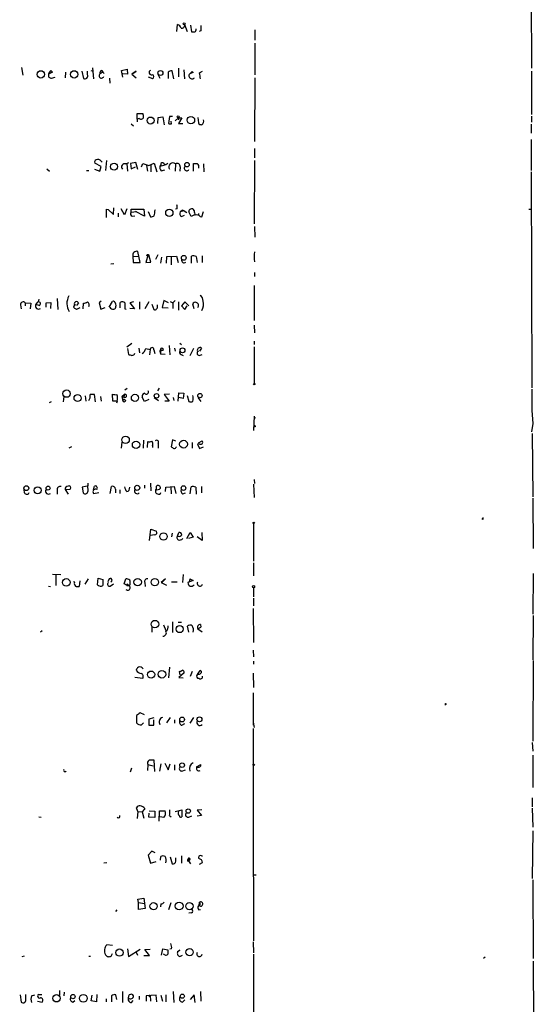
# Model space of a CAD drawing. Extents: x -170651 to 170690, y -337362 to 4878.
# Drawn here: x 1009 to 1111, y 4483 to 4677 of the extents above; entities that cross this region are included whole.
import ezdxf

# ---------------------------------------------------------------- set-up
doc = ezdxf.new("R2010")
doc.units = 0
doc.header["$MEASUREMENT"] = 0
doc.layers.add('MAIN', color=5, linetype='CONTINUOUS')

msp = doc.modelspace()

# ---------------------------------------------------------------- linework, layer by layer
at = {"layer": 'MAIN'}
for p, q in [((1109.3873, 4682.7916), (1109.472, 4667.1283)), ((1039.876, 4674.325), (1040.0453, 4675.6796)), ((1041.4, 4675.6796), (1041.908, 4674.325)), ((1042.5853, 4675.595), (1042.7547, 4674.2403)), ((1044.6173, 4674.4943), (1044.2787, 4674.325)), ((1055.2007, 4674.6636), (1055.2007, 4672.6316)), ((1055.2007, 4672.039), (1055.2007, 4665.8583)), ((1009.396, 4667.2976), (1009.65, 4665.7736)), ((1023.366, 4667.213), (1023.5353, 4665.0116)), ((1015.492, 4666.3663), (1014.73, 4665.943)), ((1015.1533, 4666.705), (1015.492, 4666.3663)), ((1015.3227, 4665.181), (1016, 4665.3503)), ((1018.032, 4666.3663), (1017.9473, 4665.2656)), ((1021.2493, 4666.5356), (1021.588, 4665.0963)), ((1022.35, 4665.8583), (1022.35, 4666.5356)), ((1023.0273, 4666.705), (1023.4507, 4666.5356)), ((1025.398, 4666.3663), (1024.8053, 4666.0276)), ((1025.144, 4666.705), (1025.398, 4666.3663)), ((1025.398, 4666.3663), (1025.652, 4666.1123)), ((1029.0387, 4666.705), (1030.1393, 4666.959)), ((1029.2927, 4665.3503), (1029.0387, 4666.705)), ((1030.224, 4665.943), (1029.2927, 4666.0276)), ((1030.1393, 4666.959), (1030.224, 4665.943)), ((1031.9173, 4666.5356), (1031.0707, 4665.943)), ((1031.0707, 4665.943), (1031.9173, 4665.2656)), ((1031.24, 4666.1123), (1031.9173, 4666.5356)), ((1034.288, 4665.435), (1035.1347, 4665.0963)), ((1036.1507, 4665.943), (1036.574, 4665.181)), ((1038.1827, 4666.3663), (1038.1827, 4665.0963)), ((1039.2833, 4665.0116), (1038.9447, 4666.6203)), ((1040.2147, 4667.1283), (1040.2147, 4665.435)), ((1041.2307, 4666.7896), (1041.4, 4665.0116)), ((1042.416, 4666.0276), (1042.924, 4666.451)), ((1042.924, 4666.197), (1042.416, 4666.0276)), ((1042.924, 4666.197), (1042.924, 4666.451)), ((1043.0933, 4666.2816), (1042.924, 4666.197)), ((1044.3633, 4666.197), (1044.956, 4666.5356)), ((1055.2007, 4665.2656), (1055.116, 4652.735)), ((1109.472, 4666.5356), (1109.472, 4658.069)), ((1026.668, 4665.181), (1026.7527, 4664.165)), ((1032.0867, 4657.1376), (1032.0867, 4658.2383)), ((1032.0867, 4658.2383), (1033.1873, 4658.2383)), ((1036.1507, 4656.291), (1036.2353, 4657.4763)), ((1036.2353, 4657.4763), (1037.1667, 4657.561)), ((1037.1667, 4657.561), (1037.4207, 4656.037)), ((1038.4367, 4657.6456), (1038.2673, 4656.291)), ((1039.0293, 4657.6456), (1038.4367, 4657.6456)), ((1044.0247, 4657.4763), (1044.1093, 4656.3756)), ((1109.472, 4657.7303), (1109.472, 4656.545)), ((1030.9013, 4656.2063), (1031.4093, 4655.783)), ((1032.51, 4657.2223), (1032.0867, 4657.1376)), ((1032.0867, 4657.1376), (1032.0867, 4656.6296)), ((1038.86, 4656.2063), (1038.7753, 4656.7143)), ((1039.5373, 4656.799), (1040.2147, 4657.3916)), ((1040.2147, 4657.3916), (1040.2147, 4656.9683)), ((1040.2147, 4657.3916), (1040.892, 4657.3916)), ((1040.892, 4657.3916), (1040.2147, 4656.291)), ((1040.2147, 4656.291), (1041.0613, 4656.291)), ((1109.3873, 4656.1216), (1109.3873, 4654.3436)), ((1109.3873, 4653.1583), (1109.3873, 4647.0623)), ((1055.116, 4651.3803), (1055.116, 4649.5176)), ((1025.0593, 4647.8243), (1023.7893, 4648.5016)), ((1024.8053, 4646.893), (1025.0593, 4647.8243)), ((1026.0753, 4649.0096), (1025.906, 4647.0623)), ((1029.8853, 4648.3323), (1030.478, 4648.5863)), ((1030.0547, 4648.3323), (1030.224, 4646.893)), ((1031.8327, 4648.5863), (1030.8167, 4648.417)), ((1030.8167, 4648.417), (1030.9013, 4647.401)), ((1032.256, 4647.2316), (1031.8327, 4648.5863)), ((1032.9333, 4647.7396), (1033.1873, 4648.417)), ((1033.1873, 4648.417), (1034.3727, 4647.9936)), ((1033.9493, 4647.9936), (1034.1187, 4646.893)), ((1034.3727, 4647.9936), (1035.4733, 4648.5016)), ((1034.796, 4648.0783), (1034.796, 4646.8083)), ((1035.4733, 4648.5016), (1035.9813, 4646.8083)), ((1036.7433, 4648.163), (1036.574, 4647.909)), ((1036.574, 4647.909), (1037.59, 4648.163)), ((1039.622, 4648.3323), (1039.5373, 4646.893)), ((1043.178, 4646.893), (1043.178, 4648.417)), ((1045.1253, 4648.3323), (1045.21, 4646.8083)), ((1055.116, 4649.0096), (1055.0313, 4636.5636)), ((1014.3913, 4647.401), (1014.8993, 4646.893)), ((1022.1807, 4647.0623), (1022.604, 4647.0623)), ((1023.7047, 4647.3163), (1024.8053, 4646.893)), ((1030.9013, 4647.401), (1031.748, 4647.7396)), ((1036.828, 4646.9776), (1037.5053, 4647.147)), ((1040.5533, 4647.7396), (1040.4687, 4646.893)), ((1109.3873, 4646.8083), (1109.5567, 4604.3903)), ((1025.9907, 4639.4423), (1026.414, 4639.3576)), ((1025.9907, 4639.4423), (1026.414, 4639.3576)), ((1025.9907, 4639.4423), (1025.9907, 4637.8336)), ((1026.414, 4639.3576), (1027.43, 4638.4263)), ((1027.43, 4638.4263), (1027.5147, 4639.6963)), ((1028.3613, 4638.6803), (1028.3613, 4637.9183)), ((1029.6313, 4638.3416), (1028.954, 4639.527)), ((1030.0547, 4639.527), (1029.6313, 4638.3416)), ((1030.9013, 4638.8496), (1030.9013, 4639.4423)), ((1030.9013, 4639.4423), (1033.4413, 4639.4423)), ((1030.9013, 4638.8496), (1032.002, 4639.019)), ((1031.1553, 4638.0876), (1031.6633, 4638.1723)), ((1033.526, 4638.0876), (1031.748, 4639.019)), ((1033.4413, 4639.4423), (1033.526, 4638.0876)), ((1034.288, 4639.019), (1034.7113, 4637.9183)), ((1035.558, 4639.1036), (1035.7273, 4639.3576)), ((1039.9607, 4639.527), (1039.622, 4639.4423)), ((1041.0613, 4639.273), (1040.5533, 4638.9343)), ((1041.3153, 4639.1036), (1040.5533, 4638.9343)), ((1040.8073, 4638.003), (1041.4, 4638.257)), ((1041.0613, 4639.273), (1041.3153, 4639.1036)), ((1041.3153, 4639.1036), (1041.8233, 4638.765)), ((1042.67, 4638.003), (1042.2467, 4638.9343)), ((1043.3473, 4638.3416), (1042.67, 4638.003)), ((1044.1093, 4638.5956), (1044.1093, 4638.257)), ((1044.7867, 4637.9183), (1045.1253, 4639.019)), ((1108.964, 4639.4423), (1109.3873, 4639.4423)), ((1044.448, 4638.003), (1044.7867, 4637.9183)), ((1055.116, 4636.0556), (1055.2007, 4633.939)), ((1032.6793, 4628.9436), (1032.256, 4631.145)), ((1034.288, 4630.5523), (1033.78, 4628.9436)), ((1034.796, 4629.0283), (1034.3727, 4630.4676)), ((1036.1507, 4630.4676), (1035.7273, 4629.5363)), ((1026.922, 4628.6896), (1027.5147, 4628.7743)), ((1031.24, 4630.2136), (1032.51, 4630.129)), ((1031.24, 4630.2136), (1031.3247, 4628.9436)), ((1031.3247, 4628.9436), (1032.6793, 4628.9436)), ((1033.78, 4628.9436), (1034.796, 4629.0283)), ((1036.9127, 4630.0443), (1036.6587, 4628.859)), ((1037.844, 4628.859), (1037.9287, 4630.129)), ((1037.9287, 4630.129), (1039.7913, 4630.2136)), ((1038.7753, 4630.2136), (1038.7753, 4628.5203)), ((1039.7913, 4630.2136), (1040.13, 4628.9436)), ((1042.7547, 4628.859), (1042.7547, 4630.2136)), ((1043.686, 4630.129), (1043.8553, 4628.9436)), ((1044.8713, 4630.2983), (1044.8713, 4628.9436)), ((1055.116, 4626.9963), (1055.116, 4626.2343)), ((1055.0313, 4624.4563), (1055.0313, 4617.5983)), ((1010.158, 4621.0696), (1010.158, 4620.477)), ((1010.158, 4621.0696), (1011.2587, 4620.985)), ((1011.2587, 4620.985), (1011.0893, 4619.8843)), ((1012.19, 4620.731), (1012.698, 4621.239)), ((1012.7827, 4621.747), (1012.698, 4621.239)), ((1014.222, 4621.0696), (1015.1533, 4621.1543)), ((1014.222, 4620.223), (1014.222, 4621.0696)), ((1015.1533, 4621.1543), (1015.0687, 4619.969)), ((1016.4233, 4621.9163), (1016.508, 4619.715)), ((1020.572, 4621.0696), (1020.2333, 4620.5616)), ((1021.5033, 4619.8843), (1021.588, 4620.985)), ((1025.0593, 4621.4083), (1024.636, 4621.0696)), ((1024.636, 4621.0696), (1024.9747, 4619.7996)), ((1026.5833, 4620.223), (1027.2607, 4621.3236)), ((1027.8533, 4620.9003), (1027.938, 4620.3923)), ((1028.7847, 4620.0536), (1028.7847, 4621.1543)), ((1031.4093, 4621.239), (1030.6473, 4621.0696)), ((1030.6473, 4621.0696), (1031.5787, 4619.8843)), ((1032.5947, 4621.239), (1032.5947, 4619.7996)), ((1034.3727, 4621.239), (1033.6107, 4619.8843)), ((1034.9653, 4620.8156), (1035.3887, 4619.715)), ((1037.336, 4621.493), (1036.9973, 4620.1383)), ((1038.2673, 4621.0696), (1037.336, 4621.493)), ((1038.606, 4621.3236), (1039.114, 4621.0696)), ((1039.5373, 4621.493), (1039.114, 4621.0696)), ((1039.114, 4621.0696), (1039.114, 4619.969)), ((1040.2147, 4621.239), (1040.2147, 4619.6303)), ((1041.4847, 4621.239), (1040.8073, 4620.477)), ((1042.2467, 4620.477), (1041.4847, 4621.239)), ((1043.2627, 4619.8843), (1043.0087, 4620.8156)), ((1009.2267, 4620.6463), (1009.3113, 4619.8843)), ((1012.8673, 4620.5616), (1012.19, 4620.731)), ((1020.826, 4620.0536), (1020.2333, 4619.715)), ((1024.9747, 4619.7996), (1025.8213, 4620.1383)), ((1029.716, 4619.8843), (1029.97, 4619.7996)), ((1031.5787, 4619.8843), (1030.6473, 4619.969)), ((1036.066, 4620.3923), (1036.066, 4620.6463)), ((1036.9973, 4620.1383), (1038.1827, 4620.0536)), ((1040.8073, 4620.477), (1041.4847, 4619.715)), ((1041.4847, 4619.715), (1041.908, 4620.477)), ((1055.0313, 4616.667), (1055.116, 4615.143)), ((1030.0547, 4612.4336), (1031.0707, 4613.111)), ((1040.4687, 4613.111), (1040.8073, 4612.857)), ((1055.0313, 4613.5343), (1055.0313, 4612.857)), ((1030.224, 4612.095), (1030.3933, 4610.9096)), ((1032.4253, 4612.1796), (1032.5947, 4611.2483)), ((1033.78, 4612.095), (1034.6267, 4611.9256)), ((1034.6267, 4611.9256), (1034.542, 4610.825)), ((1035.3887, 4611.841), (1035.558, 4611.079)), ((1036.7433, 4612.095), (1036.574, 4611.587)), ((1037.1667, 4611.6716), (1036.574, 4611.587)), ((1036.574, 4611.587), (1036.6587, 4610.9943)), ((1036.7433, 4612.095), (1036.6587, 4610.9943)), ((1038.352, 4612.6876), (1038.5213, 4610.825)), ((1039.4527, 4612.1796), (1039.5373, 4611.587)), ((1043.178, 4612.095), (1042.416, 4610.6556)), ((1044.702, 4612.1796), (1044.3633, 4611.587)), ((1055.0313, 4612.4336), (1055.0313, 4605.237)), ((1037.59, 4610.9096), (1036.6587, 4610.9943)), ((1040.7227, 4610.9096), (1041.146, 4610.7403)), ((1044.2787, 4610.7403), (1044.8713, 4610.9096)), ((1030.1393, 4604.221), (1029.716, 4603.8823)), ((1036.4047, 4604.3056), (1036.066, 4603.7976)), ((1040.13, 4601.7656), (1040.2993, 4603.3743)), ((1040.2993, 4603.3743), (1041.2307, 4603.2896)), ((1014.8993, 4601.5116), (1015.3227, 4601.681)), ((1017.6933, 4602.697), (1017.6087, 4601.5963)), ((1021.9267, 4602.7816), (1022.0113, 4601.7656)), ((1023.9587, 4601.5963), (1023.7047, 4603.0356)), ((1024.89, 4602.697), (1025.0593, 4601.7656)), ((1027.3453, 4601.7656), (1027.2607, 4603.1203)), ((1028.192, 4601.7656), (1027.3453, 4601.7656)), ((1028.192, 4601.7656), (1028.0227, 4601.3423)), ((1029.1233, 4602.697), (1029.6313, 4603.1203)), ((1029.1233, 4602.697), (1029.2927, 4601.935)), ((1029.1233, 4602.697), (1029.462, 4602.5276)), ((1029.6313, 4603.1203), (1029.462, 4602.5276)), ((1033.526, 4601.681), (1033.1027, 4602.5276)), ((1034.3727, 4602.1043), (1033.526, 4601.681)), ((1035.4733, 4602.443), (1036.32, 4601.8503)), ((1038.4367, 4603.1203), (1037.4207, 4603.0356)), ((1037.4207, 4603.0356), (1038.352, 4601.7656)), ((1038.352, 4601.7656), (1037.5053, 4601.7656)), ((1039.1987, 4602.443), (1039.2833, 4601.8503)), ((1041.146, 4602.2736), (1040.2993, 4602.443)), ((1041.2307, 4603.2896), (1041.146, 4602.2736)), ((1041.908, 4602.8663), (1042.2467, 4601.681)), ((1044.0247, 4602.443), (1044.6173, 4601.681)), ((1055.0313, 4598.8023), (1054.9467, 4596.0083)), ((1055.2007, 4598.633), (1055.0313, 4598.125)), ((1109.726, 4597.363), (1109.472, 4595.7543)), ((1029.1233, 4593.7223), (1028.954, 4592.537)), ((1033.3567, 4594.061), (1033.272, 4592.537)), ((1034.1187, 4592.6216), (1034.2033, 4593.807)), ((1039.0293, 4594.1456), (1038.7753, 4592.791)), ((1039.7067, 4593.8916), (1039.0293, 4594.1456)), ((1044.1093, 4593.553), (1044.8713, 4593.9763)), ((1109.6413, 4595.4156), (1109.726, 4582.9696)), ((1019.2173, 4592.791), (1018.7093, 4592.537)), ((1035.1347, 4593.045), (1035.1347, 4592.6216)), ((1036.2353, 4593.3836), (1036.2353, 4592.537)), ((1042.924, 4593.6376), (1042.924, 4592.537)), ((1044.2787, 4593.3836), (1043.94, 4593.299)), ((1043.94, 4593.299), (1044.3633, 4592.4523)), ((1044.3633, 4592.4523), (1045.1253, 4592.791)), ((1055.0313, 4586.3563), (1055.116, 4585.5943)), ((1009.9887, 4583.7316), (1009.904, 4584.409)), ((1016.4233, 4584.2396), (1016.4233, 4583.4776)), ((1017.9473, 4584.409), (1018.9633, 4584.4936)), ((1017.9473, 4584.409), (1018.54, 4583.4776)), ((1022.2653, 4585.0863), (1021.334, 4584.8323)), ((1021.334, 4584.8323), (1021.5033, 4583.7316)), ((1023.5353, 4584.409), (1023.7047, 4585.0863)), ((1026.8373, 4583.647), (1027.0913, 4585.0016)), ((1027.8533, 4584.4936), (1027.8533, 4583.7316)), ((1028.7, 4584.3243), (1028.7, 4583.647)), ((1033.526, 4585.2556), (1033.526, 4584.663)), ((1034.7113, 4585.679), (1034.796, 4584.155)), ((1035.7273, 4584.409), (1035.7273, 4584.0703)), ((1035.8967, 4584.409), (1035.8967, 4585.0863)), ((1037.6747, 4583.9856), (1037.7593, 4584.8323)), ((1037.7593, 4584.8323), (1039.368, 4585.0016)), ((1038.6907, 4584.917), (1038.7753, 4583.5623)), ((1039.368, 4585.0016), (1039.7067, 4583.647)), ((1042.5007, 4583.5623), (1042.67, 4584.917)), ((1043.6013, 4584.8323), (1043.686, 4583.4776)), ((1044.702, 4585.0016), (1044.702, 4583.7316)), ((1054.9467, 4585.425), (1055.0313, 4582.8003)), ((1023.5353, 4583.647), (1024.5513, 4583.8163)), ((1041.0613, 4583.5623), (1041.5693, 4583.7316)), ((1109.726, 4582.7156), (1109.8107, 4572.8096)), ((1099.9047, 4578.4823), (1099.7353, 4578.6516)), ((1034.542, 4574.4183), (1034.796, 4576.6196)), ((1034.796, 4576.6196), (1035.8967, 4576.1963)), ((1054.9467, 4577.7203), (1054.9467, 4570.3543)), ((1035.558, 4575.519), (1034.6267, 4575.3496)), ((1038.9447, 4575.8576), (1038.86, 4575.0956)), ((1040.13, 4575.265), (1039.876, 4575.0956)), ((1040.0453, 4575.265), (1040.2993, 4575.9423)), ((1041.8233, 4574.757), (1042.5007, 4575.9423)), ((1043.0933, 4575.011), (1042.162, 4574.757)), ((1042.5007, 4575.9423), (1043.0933, 4575.011)), ((1044.8713, 4574.4183), (1043.8553, 4575.0956)), ((1044.7867, 4575.9423), (1044.8713, 4574.4183)), ((1054.9467, 4570.0156), (1054.9467, 4567.4756)), ((1017.1007, 4567.645), (1015.492, 4567.7296)), ((1016.1693, 4567.5603), (1016.1693, 4565.5283)), ((1022.5193, 4566.883), (1021.842, 4565.7823)), ((1024.2973, 4565.6976), (1024.4667, 4566.9676)), ((1024.4667, 4566.9676), (1025.398, 4566.7136)), ((1026.5833, 4566.883), (1026.3293, 4566.2903)), ((1029.5467, 4565.867), (1029.8853, 4566.883)), ((1037.6747, 4566.883), (1036.828, 4566.121)), ((1036.9973, 4566.2056), (1037.6747, 4566.883)), ((1041.146, 4567.7296), (1040.9767, 4566.121)), ((1042.416, 4566.883), (1042.3313, 4566.2903)), ((1042.416, 4566.883), (1042.3313, 4566.2903)), ((1042.416, 4566.883), (1043.0933, 4566.5443)), ((1109.8107, 4567.899), (1109.726, 4559.9403)), ((1014.73, 4565.4436), (1015.0687, 4565.359)), ((1019.81, 4566.121), (1019.7253, 4566.375)), ((1020.826, 4566.4596), (1020.7413, 4565.359)), ((1026.8373, 4565.4436), (1027.43, 4565.867)), ((1030.1393, 4565.5283), (1029.5467, 4565.867)), ((1030.1393, 4565.5283), (1030.478, 4565.5283)), ((1030.3087, 4565.6976), (1030.478, 4565.5283)), ((1030.732, 4565.6976), (1030.478, 4565.5283)), ((1033.6107, 4566.121), (1033.6953, 4565.359)), ((1036.828, 4566.121), (1037.844, 4565.613)), ((1038.86, 4566.2903), (1039.9607, 4566.2903)), ((1043.0933, 4566.5443), (1042.0773, 4566.121)), ((1054.9467, 4565.105), (1054.9467, 4563.327)), ((1054.9467, 4563.073), (1054.9467, 4561.549)), ((1054.862, 4561.041), (1054.9467, 4554.3523)), ((1109.8107, 4559.6863), (1109.726, 4550.9656)), ((1034.9653, 4557.485), (1034.9653, 4556.3843)), ((1037.2513, 4557.8236), (1037.7593, 4556.723)), ((1039.0293, 4558.4163), (1039.0293, 4556.2996)), ((1040.13, 4558.3316), (1040.8073, 4558.3316)), ((1042.2467, 4556.3843), (1041.9927, 4557.5696)), ((1044.0247, 4557.0616), (1044.6173, 4557.4003)), ((1044.0247, 4557.0616), (1044.8713, 4556.469)), ((1044.5327, 4557.9083), (1044.6173, 4557.4003)), ((1013.46, 4556.6383), (1013.1213, 4556.3843)), ((1054.862, 4552.8283), (1054.9467, 4551.5583)), ((1038.4367, 4549.5263), (1038.2673, 4547.4096)), ((1054.9467, 4550.7116), (1054.9467, 4550.119)), ((1109.8107, 4550.7963), (1109.726, 4534.9636)), ((1031.6633, 4547.579), (1033.1873, 4547.325)), ((1041.3153, 4548.4256), (1040.2993, 4547.4943)), ((1040.2993, 4547.4943), (1041.146, 4547.4096)), ((1040.5533, 4548.0023), (1040.384, 4548.6796)), ((1042.924, 4548.6796), (1042.5007, 4547.6636)), ((1043.94, 4548.1716), (1043.8553, 4548.0023)), ((1043.94, 4548.087), (1044.448, 4548.849)), ((1054.862, 4548.341), (1054.9467, 4545.547)), ((1054.862, 4544.4463), (1054.862, 4538.0963)), ((1092.6233, 4542.4143), (1092.7927, 4542.245)), ((1033.526, 4540.1283), (1032.6793, 4540.5516)), ((1038.606, 4539.6203), (1037.844, 4538.6043)), ((1043.178, 4539.6203), (1042.416, 4538.5196)), ((1032.9333, 4538.181), (1033.3567, 4538.6043)), ((1035.3887, 4539.5356), (1034.3727, 4539.2816)), ((1034.3727, 4539.2816), (1034.3727, 4538.0963)), ((1034.3727, 4538.0963), (1035.3887, 4538.0963)), ((1035.3887, 4538.0963), (1035.3887, 4539.197)), ((1039.4527, 4539.197), (1039.4527, 4538.5196)), ((1040.892, 4538.0963), (1041.4847, 4538.435)), ((1054.862, 4538.689), (1055.0313, 4537.673)), ((1054.862, 4537.5036), (1054.862, 4520.4856)), ((1109.6413, 4534.7096), (1109.726, 4533.0163)), ((1109.726, 4532.2543), (1109.726, 4525.9043)), ((1034.2033, 4530.3916), (1034.1187, 4529.2063)), ((1034.2033, 4530.3916), (1035.2193, 4530.1376)), ((1035.558, 4529.037), (1035.4733, 4531.2383)), ((1036.574, 4529.1216), (1036.828, 4530.561)), ((1037.5053, 4530.6456), (1038.1827, 4529.3756)), ((1038.1827, 4529.3756), (1038.606, 4530.561)), ((1039.4527, 4530.307), (1039.4527, 4529.291)), ((1043.7707, 4529.9683), (1044.6173, 4530.3916)), ((1030.986, 4529.7143), (1030.732, 4528.8676)), ((1040.892, 4529.1216), (1041.5693, 4529.3756)), ((1109.6413, 4523.8723), (1109.6413, 4522.0943)), ((1032.256, 4521.163), (1032.002, 4521.925)), ((1032.256, 4521.163), (1032.0867, 4519.8083)), ((1032.256, 4521.163), (1033.018, 4521.0783)), ((1033.1027, 4521.0783), (1033.4413, 4519.893)), ((1034.3727, 4520.0623), (1034.4573, 4520.8243)), ((1034.4573, 4521.3323), (1035.558, 4521.2476)), ((1035.558, 4521.2476), (1035.558, 4519.9776)), ((1036.4047, 4519.3003), (1036.4893, 4521.3323)), ((1036.4893, 4521.3323), (1037.59, 4521.3323)), ((1038.4367, 4520.401), (1038.7753, 4520.147)), ((1039.5373, 4521.163), (1040.892, 4521.5016)), ((1040.892, 4521.5016), (1040.892, 4520.147)), ((1042.2467, 4520.0623), (1042.8393, 4520.3163)), ((1044.7867, 4521.5016), (1043.8553, 4521.417)), ((1043.8553, 4521.417), (1044.702, 4520.401)), ((1044.702, 4520.401), (1043.8553, 4520.2316)), ((1054.862, 4520.8243), (1054.9467, 4495.763)), ((1109.6413, 4521.8403), (1109.726, 4518.115)), ((1012.7827, 4520.147), (1013.2907, 4520.0623)), ((1035.558, 4519.9776), (1034.3727, 4520.0623)), ((1037.336, 4519.9776), (1036.574, 4520.147)), ((1109.726, 4517.353), (1109.6413, 4508.0396)), ((1034.9653, 4513.3736), (1034.288, 4512.6116)), ((1034.288, 4512.6116), (1034.7113, 4511.003)), ((1035.6427, 4513.035), (1034.9653, 4513.3736)), ((1026.16, 4511.0876), (1025.5673, 4511.003)), ((1034.7113, 4511.003), (1035.812, 4511.3416)), ((1036.6587, 4511.5956), (1036.7433, 4512.3576)), ((1038.606, 4512.273), (1038.9447, 4510.9183)), ((1039.7067, 4511.4263), (1039.7067, 4512.1036)), ((1040.8073, 4512.4423), (1040.8073, 4511.003)), ((1042.3313, 4512.1036), (1042.0773, 4511.6803)), ((1042.0773, 4511.6803), (1042.3313, 4512.1036)), ((1042.0773, 4511.4263), (1042.0773, 4511.6803)), ((1042.0773, 4511.6803), (1042.5853, 4510.9183)), ((1042.3313, 4512.1036), (1042.5007, 4511.8496)), ((1042.3313, 4512.1036), (1042.5007, 4511.8496)), ((1044.3633, 4510.8336), (1044.956, 4511.1723)), ((1044.702, 4512.4423), (1044.956, 4512.4423)), ((1054.862, 4508.717), (1055.4547, 4508.717)), ((1109.726, 4507.7856), (1109.8107, 4492.2916)), ((1032.256, 4503.9756), (1033.4413, 4504.145)), ((1032.3407, 4503.2983), (1032.256, 4503.9756)), ((1032.3407, 4503.2983), (1033.526, 4503.129)), ((1032.3407, 4501.9436), (1032.3407, 4503.2983)), ((1033.4413, 4504.145), (1033.6953, 4502.113)), ((1036.7433, 4503.0443), (1036.6587, 4502.4516)), ((1038.6907, 4503.2136), (1038.2673, 4501.859)), ((1044.2787, 4502.7056), (1044.3633, 4503.383)), ((1028.1073, 4501.859), (1027.8533, 4501.5203)), ((1033.6953, 4502.113), (1032.3407, 4501.9436)), ((1042.7547, 4501.2663), (1042.2467, 4501.1816)), ((1044.194, 4501.859), (1044.5327, 4501.9436)), ((1054.862, 4495.5936), (1054.9467, 4493.3923)), ((1027.2607, 4494.8316), (1026.16, 4495.001)), ((1027.0067, 4492.7996), (1027.2607, 4493.3076)), ((1030.224, 4494.239), (1030.3933, 4492.715)), ((1030.3933, 4492.715), (1032.6793, 4494.1543)), ((1031.9173, 4493.5616), (1032.1713, 4492.969)), ((1033.6107, 4494.0696), (1034.6267, 4494.1543)), ((1034.542, 4492.8843), (1033.6107, 4494.0696)), ((1036.9127, 4492.969), (1037.1667, 4494.239)), ((1037.1667, 4494.239), (1038.098, 4493.985)), ((1037.5053, 4493.0536), (1037.2513, 4493.1383)), ((1038.86, 4494.239), (1038.5213, 4494.1543)), ((1040.0453, 4493.6463), (1040.4687, 4493.985)), ((1040.384, 4493.9003), (1040.0453, 4493.6463)), ((1054.9467, 4493.1383), (1054.9467, 4249.637)), ((1009.904, 4492.7996), (1009.4807, 4492.6303)), ((1022.604, 4492.7996), (1022.9427, 4492.7996)), ((1033.4413, 4492.8843), (1034.542, 4492.8843)), ((1040.4687, 4492.715), (1040.9767, 4492.969)), ((1100.4127, 4492.5456), (1100.074, 4492.2916)), ((1109.8107, 4491.7836), (1109.8953, 4480.1843)), ((1016.8467, 4486.0263), (1016.8467, 4485.095)), ((1017.778, 4485.6876), (1017.6933, 4485.0103)), ((1029.208, 4485.857), (1029.208, 4483.6556)), ((1039.1987, 4485.857), (1039.2833, 4483.6556)), ((1044.5327, 4485.857), (1044.6173, 4483.9096)), ((1009.142, 4485.1796), (1009.3113, 4483.7403)), ((1010.2427, 4484.4176), (1010.2427, 4485.2643)), ((1011.3433, 4485.0103), (1012.0207, 4485.1796)), ((1012.5287, 4483.9096), (1013.46, 4483.7403)), ((1012.7827, 4485.2643), (1013.3753, 4485.2643)), ((1019.4713, 4483.7403), (1019.8947, 4484.079)), ((1023.112, 4483.9943), (1023.2813, 4485.095)), ((1024.128, 4483.825), (1023.112, 4483.9943)), ((1024.2127, 4485.2643), (1024.128, 4483.825)), ((1025.9907, 4484.4176), (1025.9907, 4483.825)), ((1027.0913, 4485.0103), (1027.0913, 4483.825)), ((1028.1073, 4484.2483), (1027.938, 4485.1796)), ((1030.3933, 4484.587), (1030.5627, 4485.1796)), ((1030.986, 4483.6556), (1031.3247, 4484.079)), ((1032.51, 4484.9256), (1032.51, 4484.2483)), ((1035.812, 4485.095), (1033.8647, 4485.0103)), ((1033.8647, 4485.0103), (1033.8647, 4483.9096)), ((1034.6267, 4485.095), (1034.7113, 4483.9096)), ((1035.9813, 4483.825), (1035.812, 4485.095)), ((1036.7433, 4485.095), (1037.082, 4483.9096)), ((1037.7593, 4485.1796), (1037.7593, 4483.825)), ((1040.9767, 4483.7403), (1041.4847, 4484.1636)), ((1043.2627, 4485.1796), (1042.5007, 4484.2483)), ((1043.5167, 4483.6556), (1043.2627, 4485.1796))]:
    msp.add_line(p, q, dxfattribs=at)
for centre, radius in [((329.0287, -103132.5043), 108002.8326), ((1041.3153, 4675.849), 0.1893), ((1013.2027, 4665.9167), 0.7233), ((1019.7579, 4665.9187), 0.7174), ((1036.6667, 4666.1879), 0.4895), ((1034.7369, 4656.8525), 0.6849), ((1040.1511, 4657.5716), 0.1907), ((1042.6525, 4656.9339), 0.7341), ((1027.5726, 4647.7995), 0.6888), ((1041.8805, 4648.1884), 0.4458), ((1038.4168, 4638.7386), 0.7128), ((1034.2033, 4630.383), 0.1893), ((1041.2529, 4629.8928), 0.4648), ((1040.9932, 4611.7268), 0.4743), ((1018.2593, 4603.2262), 0.7227), ((1055.0736, 4605.11), 0.1338), ((1020.4065, 4602.3583), 0.6864), ((1029.5466, 4601.8504), 0.2677), ((1031.6688, 4602.3841), 0.7078), ((1035.9091, 4602.7916), 0.4445), ((1044.4319, 4602.8308), 0.4275), ((1055.1583, 4596.8127), 0.1338), ((1029.833, 4594.1594), 0.7346), ((1031.8838, 4593.1867), 0.7262), ((1041.2067, 4593.3065), 0.7645), ((1010.3649, 4584.665), 0.4858), ((1012.5754, 4584.241), 0.6986), ((1014.6267, 4584.673), 0.3938), ((1032.1197, 4584.7313), 0.497), ((1041.1899, 4584.6852), 0.4472), ((1054.9889, 4577.8473), 0.1338), ((1037.2696, 4575.1742), 0.7223), ((1018.2018, 4566.1623), 0.7389), ((1032.2081, 4566.2197), 0.7257), ((1035.5843, 4566.212), 0.7238), ((1054.9466, 4565.3167), 0.2116), ((1035.5976, 4557.964), 0.7458), ((1040.4458, 4557.0021), 0.7031), ((1034.8435, 4548.0621), 0.6999), ((1036.9717, 4548.1244), 0.7492), ((1040.9275, 4539.2419), 0.4635), ((1044.3245, 4539.2688), 0.4867), ((1040.9258, 4530.2788), 0.4537), ((1054.989, 4530.3494), 0.1338), ((1042.1187, 4521.2508), 0.4254), ((1035.3137, 4502.5838), 0.697), ((1040.3398, 4502.6124), 0.7636), ((1042.3501, 4502.5962), 0.7128), ((1028.6315, 4493.469), 0.7216), ((1042.396, 4493.5659), 0.7125), ((1016.2729, 4484.4962), 0.7194), ((1019.5066, 4484.834), 0.4239), ((1021.5463, 4484.4945), 0.7567), ((1034.542, 4484.9821), 0.1411), ((1040.9603, 4484.9163), 0.4145)]:
    msp.add_circle(centre, radius, dxfattribs=at)
for centre, radius, start, end in [((1039.7491, 4674.7059), 1.0178, 16.932196, 73.080214), ((1040.8919, 4675.5104), 0.5355, 251.581968, 18.418032), ((1298.6171, 4675.0023), 254.0003, 179.885409, 180.114592), ((1043.0934, 4843.5902), 169.3502, 269.885409, 270.114558), ((1043.1143, 4674.7272), 0.5814, 303.124262, 10.484658), ((1015.2168, 4665.7102), 0.5396, 154.441701, 281.316179), ((1016.3576, 4665.5374), 1.6774, 135.886457, 166.006836), ((1021.842, 4665.6043), 0.568, 243.434949, 26.565051), ((1025.1106, 4665.66), 0.4778, 129.710388, 342.911377), ((1025.4826, 4666.1123), 0.6826, 119.738635, 187.12814), ((1034.9132, 4666.2947), 0.4573, 116.200829, 287.404845), ((1034.9971, 4665.4667), 0.3951, 290.379542, 82.306667), ((1039.0296, 4665.0957), 1.527, 93.187323, 123.684864), ((1042.866, 4665.6274), 0.6022, 138.352239, 323.067299), ((1085.3461, 4708.6788), 59.8567, 224.868487, 225.097738), ((1029.9329, 4663.53), 14.6748, 5.794587, 10.471144), ((1032.2133, 4657.6031), 1.1628, 349.520187, 33.110624), ((1032.8526, 4657.711), 0.5968, 234.96787, 327.641471), ((1038.6905, 4657.1366), 0.9456, 243.413271, 280.325982), ((1044.702, 4656.7145), 0.6827, 209.760495, 277.126057), ((1044.3575, 4656.7202), 0.8068, 302.137866, 17.907254), ((1024.2491, 4648.686), 0.4954, 84.416009, 201.852954), ((1024.4073, 4648.2729), 0.9128, 25.857628, 96.921802), ((1029.6736, 4647.7396), 0.6293, 70.344339, 222.275527), ((1037.4771, 4647.6549), 0.9382, 164.285299, 226.217957), ((1037.0494, 4648.2672), 0.3234, 27.595155, 198.799171), ((1037.6901, 4648.7019), 0.4544, 218.819286, 333.846574), ((1039.1019, 4647.7397), 0.7885, 48.727942, 212.476765), ((1039.9607, 4647.8364), 0.6005, 350.722786, 124.3331), ((1041.8234, 4647.4735), 0.4876, 133.994623, 330.253661), ((1043.5167, 4817.7169), 169.3002, 269.885375, 270.114592), ((1043.4257, 4647.7335), 0.8073, 342.117164, 57.849422), ((1038.3925, 4639.7384), 1.5824, 352.322568, 20.362373), ((1031.2259, 4638.5345), 0.4524, 135.850821, 261.022765), ((1034.6264, 4639.4429), 1.527, 273.187323, 303.684864), ((1033.1893, 4638.8495), 2.3823, 343.485048, 6.122934), ((1041.0978, 4638.5825), 0.6483, 147.133605, 243.375657), ((1042.6953, 4639.0021), 0.4537, 104.030118, 188.59446), ((1042.8478, 4639.112), 0.4219, 10.420252, 128.475292), ((1045.5155, 4639.3024), 2.2557, 182.899444, 207.610188), ((1043.813, 4637.5091), 0.8045, 37.875608, 111.61228), ((1032.0234, 4630.3789), 0.8006, 73.110886, 191.914826), ((1034.415, 4630.5946), 0.1339, 198.421413, 251.578587), ((1062.9074, 4630.0866), 7.852, 172.876613, 187.122663), ((1041.3233, 4629.4368), 0.5255, 169.085647, 308.991801), ((1043.1507, 4629.4044), 0.9009, 53.544775, 116.075842), ((1009.7671, 4620.6936), 0.5424, 43.886948, 185.002223), ((1012.7826, 4620.9003), 0.3491, 284.040224, 104.024302), ((1021.2268, 4620.9691), 2.9078, 149.970638, 213.213525), ((1020.191, 4620.858), 0.4359, 29.046943, 209.058435), ((1021.504, 4622.5071), 1.5244, 273.158773, 303.708832), ((1022.0113, 4620.6463), 0.6826, 330.254078, 60.254078), ((1027.43, 4620.9341), 0.4247, 355.434687, 113.492649), ((1029.1806, 4620.3454), 0.9006, 53.524537, 116.078517), ((1326.0658, 4620.4769), 296.3504, 179.885409, 180.114572), ((1043.4743, 4620.731), 0.4732, 63.429535, 169.701651), ((1043.4743, 4620.5193), 0.6694, 325.308095, 71.562344), ((1043.8271, 4621.4647), 1.2149, 357.33919, 59.265937), ((1042.7655, 4620.7699), 2.3631, 328.795484, 15.673627), ((1012.731, 4620.4421), 0.6133, 151.897289, 309.522091), ((1019.9772, 4620.2964), 0.3499, 89.656131, 223.946164), ((935.3293, 4492.8843), 152.6261, 56.200547, 56.42973), ((1027.4511, 4620.5826), 0.7856, 207.243539, 274.643715), ((1027.4959, 4620.2605), 0.4613, 272.335786, 16.600508), ((1035.5581, 4620.0536), 0.3786, 243.421413, 333.434949), ((1035.7272, 4620.223), 0.3787, 296.585347, 26.55152), ((1031.1065, 4611.3167), 0.5775, 266.445945, 344.625662), ((1032.1721, 4612.4332), 1.6431, 304.49667, 348.121758), ((1035.0077, 4611.8833), 0.3833, 353.66476, 173.66476), ((1036.955, 4611.8833), 0.2994, 315, 135), ((1040.9768, 4611.4176), 0.5681, 153.43946, 243.425927), ((1044.2848, 4611.1818), 0.4416, 113.418375, 269.208421), ((1044.4056, 4611.7745), 0.5019, 53.808141, 201.934951), ((1073.0584, 4780.1807), 174.5652, 255.853161, 256.082336), ((1033.8858, 4603.5754), 0.4595, 218.461176, 28.918959), ((1173.995, 4602.3582), 64.4628, 178.419391, 184.444283), ((1021.3476, 4602.7394), 1.5392, 324.714607, 11.095299), ((1023.2813, 4391.3858), 211.6502, 89.885381, 90.114592), ((1027.9383, 4605.4089), 2.3868, 253.507232, 276.101609), ((1024.9064, 4602.4006), 3.3464, 349.061446, 10.938554), ((1029.6763, 4602.7869), 0.3364, 230.427772, 97.686929), ((1033.7135, 4602.6869), 0.6312, 107.280921, 194.617437), ((1042.5733, 4602.2133), 0.6245, 238.468229, 314.202024), ((1041.3575, 4602.316), 1.7405, 341.565051, 18.431826), ((1034.4573, 4594.9928), 1.2127, 257.909863, 294.764581), ((1034.2032, 4593.2989), 0.9654, 344.753209, 37.872902), ((1035.8967, 4593.6376), 0.4234, 323.124688, 126.867191), ((1044.5609, 4593.694), 0.4196, 227.724474, 42.285631), ((1123.6965, 4719.61), 152.6259, 236.192738, 236.421942), ((1039.3511, 4592.9009), 0.4537, 261.405541, 345.982133), ((1014.677, 4584.0631), 0.5715, 142.757185, 313.269879), ((1017.0414, 4584.3835), 0.6346, 76.894405, 193.105595), ((1018.6954, 4584.3524), 0.7502, 101.955529, 175.67334), ((1018.6924, 4584.7476), 0.3714, 316.844093, 114.225635), ((1029.8628, 4584.8323), 7.4762, 173.497145, 186.502855), ((1023.9587, 4583.9527), 0.5222, 60.897443, 215.829747), ((1023.8458, 4584.663), 0.4462, 325.305659, 108.434949), ((1027.303, 4584.4937), 0.5503, 359.989588, 112.627074), ((1031.94, 4585.4046), 2.3596, 191.925675, 216.96751), ((1029.895, 4584.7281), 0.7595, 282.13849, 7.885784), ((1032.1206, 4584.1127), 0.5449, 147.059445, 315.617179), ((1036.1761, 4584.0026), 0.4539, 171.421795, 255.960695), ((1036.0237, 4585.1567), 0.8043, 248.375849, 322.135637), ((1036.193, 4584.7223), 0.4694, 352.743283, 129.145968), ((1041.3152, 4584.1549), 0.6447, 156.787406, 246.807244), ((1043.0659, 4584.1074), 0.9012, 53.550995, 116.058953), ((1010.4348, 4583.9889), 0.515, 209.975338, 340.418022), ((1021.9158, 4584.0536), 0.5233, 217.975814, 352.534135), ((1036.3284, 4583.8925), 0.4218, 231.526891, 349.593107), ((1099.524, 4578.7785), 0.4823, 322.11564, 15.278039), ((1035.5579, 4575.9424), 0.4234, 270.013532, 36.848245), ((1040.833, 4575.155), 0.9588, 183.551733, 222.844497), ((1040.384, 4575.7731), 0.568, 243.43946, 333.425927), ((1040.3314, 4575.5987), 1.1141, 259.584753, 310.930965), ((1040.4311, 4575.5002), 0.4613, 2.335786, 106.600508), ((1321.7478, 4566.1209), 296.3504, 179.885409, 180.114572), ((1026.7988, 4566.5674), 0.3822, 288.804716, 124.326292), ((1029.8004, 4565.3584), 1.527, 56.315136, 86.812677), ((1028.363, 4565.9517), 2.3826, 353.877836, 16.515207), ((1034.0975, 4566.3539), 0.5396, 78.69215, 205.567878), ((1020.4027, 4565.9093), 0.6294, 160.344339, 227.723862), ((1020.5295, 4566.9254), 1.5807, 249.629778, 277.700518), ((1024.9797, 4566.4716), 1.0319, 228.598867, 293.914568), ((1026.668, 4565.7823), 0.3787, 116.558284, 296.558284), ((1030.2431, 4565.0995), 0.4889, 222.961098, 61.285727), ((1030.1817, 4565.6553), 0.1339, 18.421413, 251.537987), ((1042.722, 4566.0548), 0.6481, 174.137221, 326.550247), ((1044.44, 4565.9746), 0.5508, 155.203063, 339.560862), ((1037.0741, 4557.449), 1.1274, 307.424828, 10.491662), ((1042.5281, 4556.8454), 0.9006, 63.921483, 126.475463), ((1041.422, 4556.8078), 1.7241, 345.780796, 29.40482), ((1044.4903, 4557.358), 0.5519, 85.594129, 212.480746), ((1037.1969, 4556.2573), 0.6357, 267.277119, 27.782469), ((1033.018, 4548.5949), 1.1516, 126.024081, 162.896174), ((1032.5946, 4548.7748), 0.7932, 31.357663, 108.667931), ((1033.1026, 4549.611), 1.3652, 209.748005, 262.876545), ((1032.7112, 4547.6954), 0.6032, 322.117519, 68.397882), ((1040.3244, 4549.6371), 0.9594, 273.561805, 312.837328), ((1040.8667, 4548.4934), 0.4537, 351.405541, 75.969882), ((1044.1941, 4547.7484), 0.4234, 143.151755, 269.986468), ((1044.1516, 4548.7645), 0.6295, 250.359033, 317.717127), ((1044.4972, 4547.6767), 0.4644, 229.235428, 8.869992), ((1044.442, 4548.5648), 0.2843, 308.071195, 88.790557), ((1092.7505, 4542.2449), 0.2118, 126.902354, 233.0814), ((1036.6913, 4539.3239), 4.7442, 171.274497, 188.724309), ((1159.3525, 4370.9567), 211.6803, 126.756654, 126.985815), ((1037.3202, 4538.7584), 0.8942, 105.448998, 213.441282), ((1032.8204, 4539.1688), 0.9942, 214.596379, 276.520293), ((1041.0527, 4538.7312), 0.6549, 153.090646, 255.796132), ((1044.4198, 4538.689), 0.619, 155.774365, 316.839591), ((1034.7538, 4530.6879), 0.6252, 118.311308, 208.290824), ((1034.9653, 4277.2385), 254.0003, 89.885409, 90.114591), ((1040.8381, 4529.5911), 0.4726, 127.054159, 276.549055), ((1043.7124, 4529.5227), 1.357, 117.142842, 197.191819), ((1044.2045, 4529.6284), 0.4873, 135.773209, 299.979681), ((1044.1516, 4530.3323), 0.4695, 230.854032, 7.256717), ((1017.9473, 4529.2909), 0.2922, 146.288182, 326.331685), ((1032.5947, 4521.5861), 0.6827, 82.88227, 150.239505), ((1032.6635, 4521.1268), 1.1369, 33.578249, 89.203717), ((1028.446, 4520.2317), 0.2922, 213.70094, 33.668315), ((1202.6976, 4394.4051), 211.6803, 143.014185, 143.243346), ((1036.3472, 4520.8642), 1.328, 318.119251, 20.638858), ((1035.174, 4521.2053), 3.3604, 346.151915, 5.058586), ((1040.9345, 4520.8667), 0.7785, 157.625871, 224.994796), ((1040.6682, 4520.3223), 0.2843, 181.209443, 321.928805), ((1042.1066, 4520.554), 0.5112, 136.022323, 285.903834), ((1044.4903, 4512.146), 0.3642, 54.455006, 215.544994), ((1037.1666, 4511.3845), 1.0612, 66.485935, 113.509114), ((1036.088, 4511.5111), 1.7241, 345.780796, 29.40482), ((1039.1563, 4511.4263), 0.5503, 247.386542, 0), ((1041.7809, 4512.1462), 0.7785, 292.378134, 337.605454), ((1044.067, 4511.0453), 0.898, 8.130102, 81.869898), ((1036.828, 4503.7216), 0.6826, 262.87186, 330.261365), ((1044.0389, 4503.0678), 0.4523, 278.954187, 44.175915), ((1044.5629, 4503.0141), 0.4194, 227.347744, 118.416404), ((1042.6559, 4501.605), 0.3527, 286.262154, 73.733298), ((1044.6794, 4502.2987), 0.6549, 150.518813, 222.171884), ((1037.5056, 4494.5354), 1.3865, 347.655866, 31.266381), ((1027.3311, 4493.858), 1.6364, 135.695706, 209.442626), ((1037.7631, 4493.3655), 0.4047, 230.42467, 325.846582), ((1249.7478, 4493.5616), 211.6502, 179.885381, 180.114592), ((1040.6295, 4493.35), 0.655, 153.106363, 255.789799), ((1040.5822, 4493.7868), 0.2284, 119.797777, 150.202223), ((1044.3421, 4493.2442), 0.5396, 154.441701, 348.683821), ((1026.5686, 4493.4132), 0.7539, 208.48915, 305.526193), ((1009.6846, 4484.206), 0.5968, 231.284721, 20.763898), ((1013.9678, 4484.3329), 2.7105, 165.527461, 194.470492), ((1012.9519, 4484.9256), 0.3786, 116.544748, 296.578587), ((1013.1123, 4484.0923), 0.4948, 314.647894, 88.957742), ((1019.6323, 4484.3753), 0.6551, 153.110319, 255.772842), ((1027.6839, 4484.2483), 0.9653, 74.738635, 127.87186), ((1031.0001, 4484.3189), 0.6634, 156.162913, 268.782227), ((1030.8167, 4485.0018), 0.5927, 224.412161, 0.82177), ((1030.9052, 4484.6909), 0.5968, 32.358529, 125.024268), ((1041.0497, 4484.4002), 0.6639, 138.39513, 263.687446)]:
    msp.add_arc(centre, radius, start, end, dxfattribs=at)

doc.saveas('drawing.dxf')
